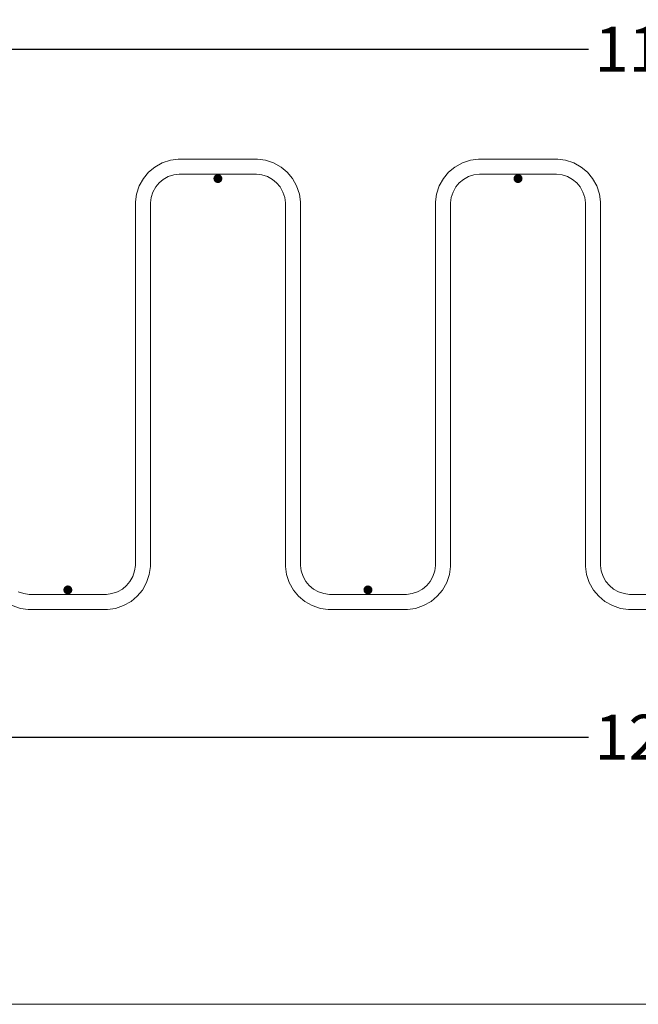
# Model space of a CAD drawing. Units: metres. Extents: x -5.5 to -0.3, y 10.3 to 25.8.
# Drawn here: x -5.1 to -4.7, y 12.8 to 13.5 of the extents above; entities that cross this region are included whole.
import ezdxf

# ---------------------------------------------------------------- set-up
doc = ezdxf.new("R2010")
doc.units = ezdxf.units.M
doc.header["$PDMODE"] = 65
doc.linetypes.add('AUSGEZOGEN', pattern=[0])
for name, color, linetype, lineweight in [('1_TEIL', 59, 'AUSGEZOGEN', 13), ('EINLAGEN', 252, 'AUSGEZOGEN', 13), ('VERMASSUNG_PRODUKTION', 6, 'AUSGEZOGEN', 13)]:
    doc.layers.add(name, color=color, linetype=linetype, lineweight=lineweight)
doc.styles.add('ARIAL', font='ARIAL.TTF')
doc.dimstyles.new('DIMSTYLE_3', dxfattribs={"dimtxt": 0.03, "dimasz": 0.03, "dimexe": 0, "dimexo": 0, "dimgap": 0.015, "dimtad": 0, "dimdec": 0, "dimlfac": 1000, "dimrnd": 0.1, "dimzin": 12, "dimdsep": 46, "dimtxsty": 'ARIAL', "dimblk1": 'ALL_ML_STRICH', "dimblk2": 'ALL_ML_STRICH', "dimsah": 1, "dimcen": 0, "dimclrd": 7, "dimclre": 6, "dimclrt": 7, "dimadec": 0, "dimazin": 0, "dimtfac": 1, "dimtdec": 0, "dimtix": 1, "dimtmove": 2, "dimatfit": 3, "dimfxl": 0, "dimtzin": 0, "dimlwd": 0, "dimlwe": 13, "dimarcsym": 0})

# ---------------------------------------------------------------- blocks, each defined once
blk = doc.blocks.new('ALL_ML_STRICH')
at = {"color": 0, "linetype": 'ByBlock', "lineweight": -2}
for p, q in [((0, -0.5), (0, 0.5)), ((-0.3, -0.3), (0.3, 0.3)), ((-1, 0), (0.5, 0))]:
    blk.add_line(p, q, dxfattribs=at)
blk = doc.blocks.new('*D6')
at = {"layer": 'DEFPOINTS', "color": 6, "lineweight": 13, "transparency": 33554687}
for p in [(-5.22509, 13.48618), (-5.22509, 13.48618), (-4.12509, 13.48618)]:
    blk.add_point(p, dxfattribs=at)
at = {"layer": 'VERMASSUNG_PRODUKTION', "color": 6, "linetype": 'AUSGEZOGEN', "lineweight": -2, "transparency": 33554687}
for p, q in [((-5.22509, 13.40646), (-5.22509, 13.48618)), ((-4.12509, 13.40911), (-4.12509, 13.48618))]:
    blk.add_line(p, q, dxfattribs=at)
at = {"layer": 'VERMASSUNG_PRODUKTION', "color": 6, "lineweight": -2, "transparency": 33554687}
for p, q in [((-5.22509, 13.48618), (-4.7282, 13.48618)), ((-4.6292, 13.48618), (-4.12509, 13.48618))]:
    blk.add_line(p, q, dxfattribs=at)
at = {"layer": 'VERMASSUNG_PRODUKTION', "color": 7, "lineweight": 13, "transparency": 33554687, "xscale": 0.03, "yscale": 0.03, "zscale": 0.03, "rotation": 180}
blk.add_blockref('ALL_ML_STRICH', (-5.22509, 13.48618), dxfattribs=at)
at = {"layer": 'VERMASSUNG_PRODUKTION', "color": 7, "lineweight": 13, "transparency": 33554687, "xscale": 0.03, "yscale": 0.03, "zscale": 0.03}
blk.add_blockref('ALL_ML_STRICH', (-4.12509, 13.48618), dxfattribs=at)
at = {"layer": 'VERMASSUNG_PRODUKTION', "color": 7, "lineweight": 13, "transparency": 33554687, "insert": (-4.6787, 13.48618), "char_height": 0.03, "width": 0.12, "attachment_point": 5, "style": 'ARIAL'}
blk.add_mtext('\\A1;{1100}', dxfattribs=at)
blk = doc.blocks.new('*D8')
at = {"layer": 'DEFPOINTS', "color": 6, "lineweight": 13, "transparency": 33554687}
for p in [(-5.30009, 13.02792), (-5.30009, 13.02792), (-4.05009, 13.02792)]:
    blk.add_point(p, dxfattribs=at)
at = {"layer": 'VERMASSUNG_PRODUKTION', "color": 6, "linetype": 'AUSGEZOGEN', "lineweight": -2, "transparency": 33554687}
for p, q in [((-5.30009, 13.08808), (-5.30009, 13.02792)), ((-4.05009, 13.08806), (-4.05009, 13.02792))]:
    blk.add_line(p, q, dxfattribs=at)
at = {"layer": 'VERMASSUNG_PRODUKTION', "color": 6, "lineweight": -2, "transparency": 33554687}
for p, q in [((-5.30009, 13.02792), (-4.7282, 13.02792)), ((-4.6292, 13.02792), (-4.05009, 13.02792))]:
    blk.add_line(p, q, dxfattribs=at)
at = {"layer": 'VERMASSUNG_PRODUKTION', "color": 7, "lineweight": 13, "transparency": 33554687, "xscale": 0.03, "yscale": 0.03, "zscale": 0.03, "rotation": 180}
blk.add_blockref('ALL_ML_STRICH', (-5.30009, 13.02792), dxfattribs=at)
at = {"layer": 'VERMASSUNG_PRODUKTION', "color": 7, "lineweight": 13, "transparency": 33554687, "xscale": 0.03, "yscale": 0.03, "zscale": 0.03}
blk.add_blockref('ALL_ML_STRICH', (-4.05009, 13.02792), dxfattribs=at)
at = {"layer": 'VERMASSUNG_PRODUKTION', "color": 7, "lineweight": 13, "transparency": 33554687, "insert": (-4.6787, 13.02792), "char_height": 0.03, "width": 0.12, "attachment_point": 5, "style": 'ARIAL'}
blk.add_mtext('\\A1;{1250}', dxfattribs=at)

msp = doc.modelspace()

# ---------------------------------------------------------------- hatches: boundary and pattern name
at = {"layer": '1_TEIL', "transparency": 33554687}
for points in [[(-4.97209, 13.40002), (-4.97231, 13.40117), (-4.97296, 13.40214), (-4.97394, 13.40279), (-4.97509, 13.40302), (-4.97623, 13.40279), (-4.97721, 13.40214), (-4.97786, 13.40117), (-4.97809, 13.40002), (-4.97786, 13.39887), (-4.97721, 13.3979), (-4.97623, 13.39725), (-4.97509, 13.39702), (-4.97394, 13.39725), (-4.97296, 13.3979), (-4.97231, 13.39887)], [(-4.77209, 13.40002), (-4.77231, 13.40117), (-4.77296, 13.40214), (-4.77394, 13.40279), (-4.77509, 13.40302), (-4.77623, 13.40279), (-4.77721, 13.40214), (-4.77786, 13.40117), (-4.77809, 13.40002), (-4.77786, 13.39887), (-4.77721, 13.3979), (-4.77623, 13.39725), (-4.77509, 13.39702), (-4.77394, 13.39725), (-4.77296, 13.3979), (-4.77231, 13.39887)], [(-5.07209, 13.12602), (-5.07231, 13.12717), (-5.07296, 13.12814), (-5.07394, 13.12879), (-5.07509, 13.12902), (-5.07623, 13.12879), (-5.07721, 13.12814), (-5.07786, 13.12717), (-5.07809, 13.12602), (-5.07786, 13.12487), (-5.07721, 13.1239), (-5.07623, 13.12325), (-5.07509, 13.12302), (-5.07394, 13.12325), (-5.07296, 13.1239), (-5.07231, 13.12487)], [(-4.87209, 13.12602), (-4.87231, 13.12717), (-4.87296, 13.12814), (-4.87394, 13.12879), (-4.87509, 13.12902), (-4.87623, 13.12879), (-4.87721, 13.12814), (-4.87786, 13.12717), (-4.87809, 13.12602), (-4.87786, 13.12487), (-4.87721, 13.1239), (-4.87623, 13.12325), (-4.87509, 13.12302), (-4.87394, 13.12325), (-4.87296, 13.1239), (-4.87231, 13.12487)]]:
    msp.add_hatch(color=59, dxfattribs=at).paths.add_polyline_path(points)

# ---------------------------------------------------------------- linework, layer by layer
for points in [[(-5.10813, 13.12474), (-5.10446, 13.12353), (-5.10083, 13.12302), (-5.04934, 13.12302), (-5.04571, 13.12353), (-5.04204, 13.12474), (-5.03868, 13.12662), (-5.03596, 13.12889), (-5.03368, 13.13162), (-5.0318, 13.13498), (-5.03059, 13.13864), (-5.03009, 13.14228), (-5.03009, 13.38446), (-5.02936, 13.38967), (-5.02757, 13.39511), (-5.02476, 13.40012), (-5.02131, 13.40425), (-5.01718, 13.4077), (-5.01218, 13.4105), (-5.00674, 13.4123), (-5.00152, 13.41302), (-4.94865, 13.41302), (-4.94343, 13.4123), (-4.93799, 13.4105), (-4.93299, 13.4077), (-4.92886, 13.40425), (-4.92541, 13.40012), (-4.9226, 13.39511), (-4.92081, 13.38967), (-4.92009, 13.38446), (-4.92009, 13.14228), (-4.91958, 13.13864), (-4.91837, 13.13498), (-4.91649, 13.13162), (-4.91421, 13.12889), (-4.91149, 13.12662), (-4.90813, 13.12474), (-4.90446, 13.12353), (-4.90083, 13.12302), (-4.84934, 13.12302), (-4.84571, 13.12353), (-4.84204, 13.12474), (-4.83868, 13.12662), (-4.83596, 13.12889), (-4.83368, 13.13162), (-4.8318, 13.13498), (-4.83059, 13.13864), (-4.83009, 13.14228), (-4.83009, 13.38446), (-4.82936, 13.38967), (-4.82757, 13.39511), (-4.82476, 13.40012), (-4.82131, 13.40425), (-4.81718, 13.4077), (-4.81218, 13.4105), (-4.80674, 13.4123), (-4.80152, 13.41302), (-4.74865, 13.41302), (-4.74343, 13.4123), (-4.73799, 13.4105), (-4.73299, 13.4077), (-4.72886, 13.40425), (-4.72541, 13.40012), (-4.7226, 13.39511), (-4.72081, 13.38967), (-4.72009, 13.38446), (-4.72009, 13.14228), (-4.71958, 13.13864), (-4.71837, 13.13498), (-4.71649, 13.13162), (-4.71421, 13.12889), (-4.71149, 13.12662), (-4.70813, 13.12474), (-4.70446, 13.12353), (-4.70083, 13.12302), (-4.64934, 13.12302)], [(-5.10813, 13.12474), (-5.10446, 13.12353), (-5.10083, 13.12302), (-5.04934, 13.12302), (-5.04571, 13.12353), (-5.04204, 13.12474), (-5.03868, 13.12662), (-5.03596, 13.12889), (-5.03368, 13.13162), (-5.0318, 13.13498), (-5.03059, 13.13864), (-5.03009, 13.14228), (-5.03009, 13.38446), (-5.02936, 13.38967), (-5.02757, 13.39511), (-5.02476, 13.40012), (-5.02131, 13.40425), (-5.01718, 13.4077), (-5.01218, 13.4105), (-5.00674, 13.4123), (-5.00152, 13.41302), (-4.94865, 13.41302), (-4.94343, 13.4123), (-4.93799, 13.4105), (-4.93299, 13.4077), (-4.92886, 13.40425), (-4.92541, 13.40012), (-4.9226, 13.39511), (-4.92081, 13.38967), (-4.92009, 13.38446), (-4.92009, 13.14228), (-4.91958, 13.13864), (-4.91837, 13.13498), (-4.91649, 13.13162), (-4.91421, 13.12889), (-4.91149, 13.12662), (-4.90813, 13.12474), (-4.90446, 13.12353), (-4.90083, 13.12302), (-4.84934, 13.12302), (-4.84571, 13.12353), (-4.84204, 13.12474), (-4.83868, 13.12662), (-4.83596, 13.12889), (-4.83368, 13.13162), (-4.8318, 13.13498), (-4.83059, 13.13864), (-4.83009, 13.14228), (-4.83009, 13.38446), (-4.82936, 13.38967), (-4.82757, 13.39511), (-4.82476, 13.40012), (-4.82131, 13.40425), (-4.81718, 13.4077), (-4.81218, 13.4105), (-4.80674, 13.4123), (-4.80152, 13.41302), (-4.74865, 13.41302), (-4.74343, 13.4123), (-4.73799, 13.4105), (-4.73299, 13.4077), (-4.72886, 13.40425), (-4.72541, 13.40012), (-4.7226, 13.39511), (-4.72081, 13.38967), (-4.72009, 13.38446), (-4.72009, 13.14228), (-4.71958, 13.13864), (-4.71837, 13.13498), (-4.71649, 13.13162), (-4.71421, 13.12889), (-4.71149, 13.12662), (-4.70813, 13.12474), (-4.70446, 13.12353), (-4.70083, 13.12302), (-4.64934, 13.12302)], [(-5.10813, 13.12474), (-5.10446, 13.12353), (-5.10083, 13.12302), (-5.04934, 13.12302), (-5.04571, 13.12353), (-5.04204, 13.12474), (-5.03868, 13.12662), (-5.03596, 13.12889), (-5.03368, 13.13162), (-5.0318, 13.13498), (-5.03059, 13.13864), (-5.03009, 13.14228), (-5.03009, 13.38446), (-5.02936, 13.38967), (-5.02757, 13.39511), (-5.02476, 13.40012), (-5.02131, 13.40425), (-5.01718, 13.4077), (-5.01218, 13.4105), (-5.00674, 13.4123), (-5.00152, 13.41302), (-4.94865, 13.41302), (-4.94343, 13.4123), (-4.93799, 13.4105), (-4.93299, 13.4077), (-4.92886, 13.40425), (-4.92541, 13.40012), (-4.9226, 13.39511), (-4.92081, 13.38967), (-4.92009, 13.38446), (-4.92009, 13.14228), (-4.91958, 13.13864), (-4.91837, 13.13498), (-4.91649, 13.13162), (-4.91421, 13.12889), (-4.91149, 13.12662), (-4.90813, 13.12474), (-4.90446, 13.12353), (-4.90083, 13.12302), (-4.84934, 13.12302), (-4.84571, 13.12353), (-4.84204, 13.12474), (-4.83868, 13.12662), (-4.83596, 13.12889), (-4.83368, 13.13162), (-4.8318, 13.13498), (-4.83059, 13.13864), (-4.83009, 13.14228), (-4.83009, 13.38446), (-4.82936, 13.38967), (-4.82757, 13.39511), (-4.82476, 13.40012), (-4.82131, 13.40425), (-4.81718, 13.4077), (-4.81218, 13.4105), (-4.80674, 13.4123), (-4.80152, 13.41302), (-4.74865, 13.41302), (-4.74343, 13.4123), (-4.73799, 13.4105), (-4.73299, 13.4077), (-4.72886, 13.40425), (-4.72541, 13.40012), (-4.7226, 13.39511), (-4.72081, 13.38967), (-4.72009, 13.38446), (-4.72009, 13.14228), (-4.71958, 13.13864), (-4.71837, 13.13498), (-4.71649, 13.13162), (-4.71421, 13.12889), (-4.71149, 13.12662), (-4.70813, 13.12474), (-4.70446, 13.12353), (-4.70083, 13.12302), (-4.64934, 13.12302)], [(-5.10813, 13.12474), (-5.10446, 13.12353), (-5.10083, 13.12302), (-5.04934, 13.12302), (-5.04571, 13.12353), (-5.04204, 13.12474), (-5.03868, 13.12662), (-5.03596, 13.12889), (-5.03368, 13.13162), (-5.0318, 13.13498), (-5.03059, 13.13864), (-5.03009, 13.14228), (-5.03009, 13.38446), (-5.02936, 13.38967), (-5.02757, 13.39511), (-5.02476, 13.40012), (-5.02131, 13.40425), (-5.01718, 13.4077), (-5.01218, 13.4105), (-5.00674, 13.4123), (-5.00152, 13.41302), (-4.94865, 13.41302), (-4.94343, 13.4123), (-4.93799, 13.4105), (-4.93299, 13.4077), (-4.92886, 13.40425), (-4.92541, 13.40012), (-4.9226, 13.39511), (-4.92081, 13.38967), (-4.92009, 13.38446), (-4.92009, 13.14228), (-4.91958, 13.13864), (-4.91837, 13.13498), (-4.91649, 13.13162), (-4.91421, 13.12889), (-4.91149, 13.12662), (-4.90813, 13.12474), (-4.90446, 13.12353), (-4.90083, 13.12302), (-4.84934, 13.12302), (-4.84571, 13.12353), (-4.84204, 13.12474), (-4.83868, 13.12662), (-4.83596, 13.12889), (-4.83368, 13.13162), (-4.8318, 13.13498), (-4.83059, 13.13864), (-4.83009, 13.14228), (-4.83009, 13.38446), (-4.82936, 13.38967), (-4.82757, 13.39511), (-4.82476, 13.40012), (-4.82131, 13.40425), (-4.81718, 13.4077), (-4.81218, 13.4105), (-4.80674, 13.4123), (-4.80152, 13.41302), (-4.74865, 13.41302), (-4.74343, 13.4123), (-4.73799, 13.4105), (-4.73299, 13.4077), (-4.72886, 13.40425), (-4.72541, 13.40012), (-4.7226, 13.39511), (-4.72081, 13.38967), (-4.72009, 13.38446), (-4.72009, 13.14228), (-4.71958, 13.13864), (-4.71837, 13.13498), (-4.71649, 13.13162), (-4.71421, 13.12889), (-4.71149, 13.12662), (-4.70813, 13.12474), (-4.70446, 13.12353), (-4.70083, 13.12302), (-4.64934, 13.12302)], [(-5.10813, 13.12474), (-5.10446, 13.12353), (-5.10083, 13.12302), (-5.04934, 13.12302), (-5.04571, 13.12353), (-5.04204, 13.12474), (-5.03868, 13.12662), (-5.03596, 13.12889), (-5.03368, 13.13162), (-5.0318, 13.13498), (-5.03059, 13.13864), (-5.03009, 13.14228), (-5.03009, 13.38446), (-5.02936, 13.38967), (-5.02757, 13.39511), (-5.02476, 13.40012), (-5.02131, 13.40425), (-5.01718, 13.4077), (-5.01218, 13.4105), (-5.00674, 13.4123), (-5.00152, 13.41302), (-4.94865, 13.41302), (-4.94343, 13.4123), (-4.93799, 13.4105), (-4.93299, 13.4077), (-4.92886, 13.40425), (-4.92541, 13.40012), (-4.9226, 13.39511), (-4.92081, 13.38967), (-4.92009, 13.38446), (-4.92009, 13.14228), (-4.91958, 13.13864), (-4.91837, 13.13498), (-4.91649, 13.13162), (-4.91421, 13.12889), (-4.91149, 13.12662), (-4.90813, 13.12474), (-4.90446, 13.12353), (-4.90083, 13.12302), (-4.84934, 13.12302), (-4.84571, 13.12353), (-4.84204, 13.12474), (-4.83868, 13.12662), (-4.83596, 13.12889), (-4.83368, 13.13162), (-4.8318, 13.13498), (-4.83059, 13.13864), (-4.83009, 13.14228), (-4.83009, 13.38446), (-4.82936, 13.38967), (-4.82757, 13.39511), (-4.82476, 13.40012), (-4.82131, 13.40425), (-4.81718, 13.4077), (-4.81218, 13.4105), (-4.80674, 13.4123), (-4.80152, 13.41302), (-4.74865, 13.41302), (-4.74343, 13.4123), (-4.73799, 13.4105), (-4.73299, 13.4077), (-4.72886, 13.40425), (-4.72541, 13.40012), (-4.7226, 13.39511), (-4.72081, 13.38967), (-4.72009, 13.38446), (-4.72009, 13.14228), (-4.71958, 13.13864), (-4.71837, 13.13498), (-4.71649, 13.13162), (-4.71421, 13.12889), (-4.71149, 13.12662), (-4.70813, 13.12474), (-4.70446, 13.12353), (-4.70083, 13.12302), (-4.64934, 13.12302)], [(-5.10813, 13.12474), (-5.10446, 13.12353), (-5.10083, 13.12302), (-5.04934, 13.12302), (-5.04571, 13.12353), (-5.04204, 13.12474), (-5.03868, 13.12662), (-5.03596, 13.12889), (-5.03368, 13.13162), (-5.0318, 13.13498), (-5.03059, 13.13864), (-5.03009, 13.14228), (-5.03009, 13.38446), (-5.02936, 13.38967), (-5.02757, 13.39511), (-5.02476, 13.40012), (-5.02131, 13.40425), (-5.01718, 13.4077), (-5.01218, 13.4105), (-5.00674, 13.4123), (-5.00152, 13.41302), (-4.94865, 13.41302), (-4.94343, 13.4123), (-4.93799, 13.4105), (-4.93299, 13.4077), (-4.92886, 13.40425), (-4.92541, 13.40012), (-4.9226, 13.39511), (-4.92081, 13.38967), (-4.92009, 13.38446), (-4.92009, 13.14228), (-4.91958, 13.13864), (-4.91837, 13.13498), (-4.91649, 13.13162), (-4.91421, 13.12889), (-4.91149, 13.12662), (-4.90813, 13.12474), (-4.90446, 13.12353), (-4.90083, 13.12302), (-4.84934, 13.12302), (-4.84571, 13.12353), (-4.84204, 13.12474), (-4.83868, 13.12662), (-4.83596, 13.12889), (-4.83368, 13.13162), (-4.8318, 13.13498), (-4.83059, 13.13864), (-4.83009, 13.14228), (-4.83009, 13.38446), (-4.82936, 13.38967), (-4.82757, 13.39511), (-4.82476, 13.40012), (-4.82131, 13.40425), (-4.81718, 13.4077), (-4.81218, 13.4105), (-4.80674, 13.4123), (-4.80152, 13.41302), (-4.74865, 13.41302), (-4.74343, 13.4123), (-4.73799, 13.4105), (-4.73299, 13.4077), (-4.72886, 13.40425), (-4.72541, 13.40012), (-4.7226, 13.39511), (-4.72081, 13.38967), (-4.72009, 13.38446), (-4.72009, 13.14228), (-4.71958, 13.13864), (-4.71837, 13.13498), (-4.71649, 13.13162), (-4.71421, 13.12889), (-4.71149, 13.12662), (-4.70813, 13.12474), (-4.70446, 13.12353), (-4.70083, 13.12302), (-4.64934, 13.12302)], [(-5.10813, 13.12474), (-5.10446, 13.12353), (-5.10083, 13.12302), (-5.04934, 13.12302), (-5.04571, 13.12353), (-5.04204, 13.12474), (-5.03868, 13.12662), (-5.03596, 13.12889), (-5.03368, 13.13162), (-5.0318, 13.13498), (-5.03059, 13.13864), (-5.03009, 13.14228), (-5.03009, 13.38446), (-5.02936, 13.38967), (-5.02757, 13.39511), (-5.02476, 13.40012), (-5.02131, 13.40425), (-5.01718, 13.4077), (-5.01218, 13.4105), (-5.00674, 13.4123), (-5.00152, 13.41302), (-4.94865, 13.41302), (-4.94343, 13.4123), (-4.93799, 13.4105), (-4.93299, 13.4077), (-4.92886, 13.40425), (-4.92541, 13.40012), (-4.9226, 13.39511), (-4.92081, 13.38967), (-4.92009, 13.38446), (-4.92009, 13.14228), (-4.91958, 13.13864), (-4.91837, 13.13498), (-4.91649, 13.13162), (-4.91421, 13.12889), (-4.91149, 13.12662), (-4.90813, 13.12474), (-4.90446, 13.12353), (-4.90083, 13.12302), (-4.84934, 13.12302), (-4.84571, 13.12353), (-4.84204, 13.12474), (-4.83868, 13.12662), (-4.83596, 13.12889), (-4.83368, 13.13162), (-4.8318, 13.13498), (-4.83059, 13.13864), (-4.83009, 13.14228), (-4.83009, 13.38446), (-4.82936, 13.38967), (-4.82757, 13.39511), (-4.82476, 13.40012), (-4.82131, 13.40425), (-4.81718, 13.4077), (-4.81218, 13.4105), (-4.80674, 13.4123), (-4.80152, 13.41302), (-4.74865, 13.41302), (-4.74343, 13.4123), (-4.73799, 13.4105), (-4.73299, 13.4077), (-4.72886, 13.40425), (-4.72541, 13.40012), (-4.7226, 13.39511), (-4.72081, 13.38967), (-4.72009, 13.38446), (-4.72009, 13.14228), (-4.71958, 13.13864), (-4.71837, 13.13498), (-4.71649, 13.13162), (-4.71421, 13.12889), (-4.71149, 13.12662), (-4.70813, 13.12474), (-4.70446, 13.12353), (-4.70083, 13.12302), (-4.64934, 13.12302)], [(-5.10813, 13.12474), (-5.10446, 13.12353), (-5.10083, 13.12302), (-5.04934, 13.12302), (-5.04571, 13.12353), (-5.04204, 13.12474), (-5.03868, 13.12662), (-5.03596, 13.12889), (-5.03368, 13.13162), (-5.0318, 13.13498), (-5.03059, 13.13864), (-5.03009, 13.14228), (-5.03009, 13.38446), (-5.02936, 13.38967), (-5.02757, 13.39511), (-5.02476, 13.40012), (-5.02131, 13.40425), (-5.01718, 13.4077), (-5.01218, 13.4105), (-5.00674, 13.4123), (-5.00152, 13.41302), (-4.94865, 13.41302), (-4.94343, 13.4123), (-4.93799, 13.4105), (-4.93299, 13.4077), (-4.92886, 13.40425), (-4.92541, 13.40012), (-4.9226, 13.39511), (-4.92081, 13.38967), (-4.92009, 13.38446), (-4.92009, 13.14228), (-4.91958, 13.13864), (-4.91837, 13.13498), (-4.91649, 13.13162), (-4.91421, 13.12889), (-4.91149, 13.12662), (-4.90813, 13.12474), (-4.90446, 13.12353), (-4.90083, 13.12302), (-4.84934, 13.12302), (-4.84571, 13.12353), (-4.84204, 13.12474), (-4.83868, 13.12662), (-4.83596, 13.12889), (-4.83368, 13.13162), (-4.8318, 13.13498), (-4.83059, 13.13864), (-4.83009, 13.14228), (-4.83009, 13.38446), (-4.82936, 13.38967), (-4.82757, 13.39511), (-4.82476, 13.40012), (-4.82131, 13.40425), (-4.81718, 13.4077), (-4.81218, 13.4105), (-4.80674, 13.4123), (-4.80152, 13.41302), (-4.74865, 13.41302), (-4.74343, 13.4123), (-4.73799, 13.4105), (-4.73299, 13.4077), (-4.72886, 13.40425), (-4.72541, 13.40012), (-4.7226, 13.39511), (-4.72081, 13.38967), (-4.72009, 13.38446), (-4.72009, 13.14228), (-4.71958, 13.13864), (-4.71837, 13.13498), (-4.71649, 13.13162), (-4.71421, 13.12889), (-4.71149, 13.12662), (-4.70813, 13.12474), (-4.70446, 13.12353), (-4.70083, 13.12302), (-4.64934, 13.12302)], [(-5.10813, 13.12474), (-5.10446, 13.12353), (-5.10083, 13.12302), (-5.04934, 13.12302), (-5.04571, 13.12353), (-5.04204, 13.12474), (-5.03868, 13.12662), (-5.03596, 13.12889), (-5.03368, 13.13162), (-5.0318, 13.13498), (-5.03059, 13.13864), (-5.03009, 13.14228), (-5.03009, 13.38446), (-5.02936, 13.38967), (-5.02757, 13.39511), (-5.02476, 13.40012), (-5.02131, 13.40425), (-5.01718, 13.4077), (-5.01218, 13.4105), (-5.00674, 13.4123), (-5.00152, 13.41302), (-4.94865, 13.41302), (-4.94343, 13.4123), (-4.93799, 13.4105), (-4.93299, 13.4077), (-4.92886, 13.40425), (-4.92541, 13.40012), (-4.9226, 13.39511), (-4.92081, 13.38967), (-4.92009, 13.38446), (-4.92009, 13.14228), (-4.91958, 13.13864), (-4.91837, 13.13498), (-4.91649, 13.13162), (-4.91421, 13.12889), (-4.91149, 13.12662), (-4.90813, 13.12474), (-4.90446, 13.12353), (-4.90083, 13.12302), (-4.84934, 13.12302), (-4.84571, 13.12353), (-4.84204, 13.12474), (-4.83868, 13.12662), (-4.83596, 13.12889), (-4.83368, 13.13162), (-4.8318, 13.13498), (-4.83059, 13.13864), (-4.83009, 13.14228), (-4.83009, 13.38446), (-4.82936, 13.38967), (-4.82757, 13.39511), (-4.82476, 13.40012), (-4.82131, 13.40425), (-4.81718, 13.4077), (-4.81218, 13.4105), (-4.80674, 13.4123), (-4.80152, 13.41302), (-4.74865, 13.41302), (-4.74343, 13.4123), (-4.73799, 13.4105), (-4.73299, 13.4077), (-4.72886, 13.40425), (-4.72541, 13.40012), (-4.7226, 13.39511), (-4.72081, 13.38967), (-4.72009, 13.38446), (-4.72009, 13.14228), (-4.71958, 13.13864), (-4.71837, 13.13498), (-4.71649, 13.13162), (-4.71421, 13.12889), (-4.71149, 13.12662), (-4.70813, 13.12474), (-4.70446, 13.12353), (-4.70083, 13.12302), (-4.64934, 13.12302)], [(-5.10813, 13.12474), (-5.10446, 13.12353), (-5.10083, 13.12302), (-5.04934, 13.12302), (-5.04571, 13.12353), (-5.04204, 13.12474), (-5.03868, 13.12662), (-5.03596, 13.12889), (-5.03368, 13.13162), (-5.0318, 13.13498), (-5.03059, 13.13864), (-5.03009, 13.14228), (-5.03009, 13.38446), (-5.02936, 13.38967), (-5.02757, 13.39511), (-5.02476, 13.40012), (-5.02131, 13.40425), (-5.01718, 13.4077), (-5.01218, 13.4105), (-5.00674, 13.4123), (-5.00152, 13.41302), (-4.94865, 13.41302), (-4.94343, 13.4123), (-4.93799, 13.4105), (-4.93299, 13.4077), (-4.92886, 13.40425), (-4.92541, 13.40012), (-4.9226, 13.39511), (-4.92081, 13.38967), (-4.92009, 13.38446), (-4.92009, 13.14228), (-4.91958, 13.13864), (-4.91837, 13.13498), (-4.91649, 13.13162), (-4.91421, 13.12889), (-4.91149, 13.12662), (-4.90813, 13.12474), (-4.90446, 13.12353), (-4.90083, 13.12302), (-4.84934, 13.12302), (-4.84571, 13.12353), (-4.84204, 13.12474), (-4.83868, 13.12662), (-4.83596, 13.12889), (-4.83368, 13.13162), (-4.8318, 13.13498), (-4.83059, 13.13864), (-4.83009, 13.14228), (-4.83009, 13.38446), (-4.82936, 13.38967), (-4.82757, 13.39511), (-4.82476, 13.40012), (-4.82131, 13.40425), (-4.81718, 13.4077), (-4.81218, 13.4105), (-4.80674, 13.4123), (-4.80152, 13.41302), (-4.74865, 13.41302), (-4.74343, 13.4123), (-4.73799, 13.4105), (-4.73299, 13.4077), (-4.72886, 13.40425), (-4.72541, 13.40012), (-4.7226, 13.39511), (-4.72081, 13.38967), (-4.72009, 13.38446), (-4.72009, 13.14228), (-4.71958, 13.13864), (-4.71837, 13.13498), (-4.71649, 13.13162), (-4.71421, 13.12889), (-4.71149, 13.12662), (-4.70813, 13.12474), (-4.70446, 13.12353), (-4.70083, 13.12302), (-4.64934, 13.12302)], [(-5.10813, 13.12474), (-5.10446, 13.12353), (-5.10083, 13.12302), (-5.04934, 13.12302), (-5.04571, 13.12353), (-5.04204, 13.12474), (-5.03868, 13.12662), (-5.03596, 13.12889), (-5.03368, 13.13162), (-5.0318, 13.13498), (-5.03059, 13.13864), (-5.03009, 13.14228), (-5.03009, 13.38446), (-5.02936, 13.38967), (-5.02757, 13.39511), (-5.02476, 13.40012), (-5.02131, 13.40425), (-5.01718, 13.4077), (-5.01218, 13.4105), (-5.00674, 13.4123), (-5.00152, 13.41302), (-4.94865, 13.41302), (-4.94343, 13.4123), (-4.93799, 13.4105), (-4.93299, 13.4077), (-4.92886, 13.40425), (-4.92541, 13.40012), (-4.9226, 13.39511), (-4.92081, 13.38967), (-4.92009, 13.38446), (-4.92009, 13.14228), (-4.91958, 13.13864), (-4.91837, 13.13498), (-4.91649, 13.13162), (-4.91421, 13.12889), (-4.91149, 13.12662), (-4.90813, 13.12474), (-4.90446, 13.12353), (-4.90083, 13.12302), (-4.84934, 13.12302), (-4.84571, 13.12353), (-4.84204, 13.12474), (-4.83868, 13.12662), (-4.83596, 13.12889), (-4.83368, 13.13162), (-4.8318, 13.13498), (-4.83059, 13.13864), (-4.83009, 13.14228), (-4.83009, 13.38446), (-4.82936, 13.38967), (-4.82757, 13.39511), (-4.82476, 13.40012), (-4.82131, 13.40425), (-4.81718, 13.4077), (-4.81218, 13.4105), (-4.80674, 13.4123), (-4.80152, 13.41302), (-4.74865, 13.41302), (-4.74343, 13.4123), (-4.73799, 13.4105), (-4.73299, 13.4077), (-4.72886, 13.40425), (-4.72541, 13.40012), (-4.7226, 13.39511), (-4.72081, 13.38967), (-4.72009, 13.38446), (-4.72009, 13.14228), (-4.71958, 13.13864), (-4.71837, 13.13498), (-4.71649, 13.13162), (-4.71421, 13.12889), (-4.71149, 13.12662), (-4.70813, 13.12474), (-4.70446, 13.12353), (-4.70083, 13.12302), (-4.64934, 13.12302)], [(-5.10813, 13.12474), (-5.10446, 13.12353), (-5.10083, 13.12302), (-5.04934, 13.12302), (-5.04571, 13.12353), (-5.04204, 13.12474), (-5.03868, 13.12662), (-5.03596, 13.12889), (-5.03368, 13.13162), (-5.0318, 13.13498), (-5.03059, 13.13864), (-5.03009, 13.14228), (-5.03009, 13.38446), (-5.02936, 13.38967), (-5.02757, 13.39511), (-5.02476, 13.40012), (-5.02131, 13.40425), (-5.01718, 13.4077), (-5.01218, 13.4105), (-5.00674, 13.4123), (-5.00152, 13.41302), (-4.94865, 13.41302), (-4.94343, 13.4123), (-4.93799, 13.4105), (-4.93299, 13.4077), (-4.92886, 13.40425), (-4.92541, 13.40012), (-4.9226, 13.39511), (-4.92081, 13.38967), (-4.92009, 13.38446), (-4.92009, 13.14228), (-4.91958, 13.13864), (-4.91837, 13.13498), (-4.91649, 13.13162), (-4.91421, 13.12889), (-4.91149, 13.12662), (-4.90813, 13.12474), (-4.90446, 13.12353), (-4.90083, 13.12302), (-4.84934, 13.12302), (-4.84571, 13.12353), (-4.84204, 13.12474), (-4.83868, 13.12662), (-4.83596, 13.12889), (-4.83368, 13.13162), (-4.8318, 13.13498), (-4.83059, 13.13864), (-4.83009, 13.14228), (-4.83009, 13.38446), (-4.82936, 13.38967), (-4.82757, 13.39511), (-4.82476, 13.40012), (-4.82131, 13.40425), (-4.81718, 13.4077), (-4.81218, 13.4105), (-4.80674, 13.4123), (-4.80152, 13.41302), (-4.74865, 13.41302), (-4.74343, 13.4123), (-4.73799, 13.4105), (-4.73299, 13.4077), (-4.72886, 13.40425), (-4.72541, 13.40012), (-4.7226, 13.39511), (-4.72081, 13.38967), (-4.72009, 13.38446), (-4.72009, 13.14228), (-4.71958, 13.13864), (-4.71837, 13.13498), (-4.71649, 13.13162), (-4.71421, 13.12889), (-4.71149, 13.12662), (-4.70813, 13.12474), (-4.70446, 13.12353), (-4.70083, 13.12302), (-4.64934, 13.12302)], [(-4.64865, 13.11302), (-4.70152, 13.11302), (-4.70674, 13.11375), (-4.71218, 13.11554), (-4.71718, 13.11835), (-4.72131, 13.1218), (-4.72476, 13.12592), (-4.72757, 13.13093), (-4.72936, 13.13637), (-4.73009, 13.14159), (-4.73009, 13.38377), (-4.73059, 13.3874), (-4.7318, 13.39107), (-4.73368, 13.39442), (-4.73596, 13.39715), (-4.73868, 13.39943), (-4.74204, 13.40131), (-4.74571, 13.40252), (-4.74934, 13.40302), (-4.80083, 13.40302), (-4.80446, 13.40252), (-4.80813, 13.40131), (-4.81149, 13.39943), (-4.81421, 13.39715), (-4.81649, 13.39442), (-4.81837, 13.39107), (-4.81958, 13.3874), (-4.82009, 13.38377), (-4.82009, 13.14159), (-4.82081, 13.13637), (-4.8226, 13.13093), (-4.82541, 13.12592), (-4.82886, 13.1218), (-4.83299, 13.11835), (-4.83799, 13.11554), (-4.84343, 13.11375), (-4.84865, 13.11302), (-4.90152, 13.11302), (-4.90674, 13.11375), (-4.91218, 13.11554), (-4.91718, 13.11835), (-4.92131, 13.1218), (-4.92476, 13.12592), (-4.92757, 13.13093), (-4.92936, 13.13637), (-4.93009, 13.14159), (-4.93009, 13.38377), (-4.93059, 13.3874), (-4.9318, 13.39107), (-4.93368, 13.39442), (-4.93596, 13.39715), (-4.93868, 13.39943), (-4.94204, 13.40131), (-4.94571, 13.40252), (-4.94934, 13.40302), (-5.00083, 13.40302), (-5.00446, 13.40252), (-5.00813, 13.40131), (-5.01149, 13.39943), (-5.01421, 13.39715), (-5.01649, 13.39442), (-5.01837, 13.39107), (-5.01958, 13.3874), (-5.02009, 13.38377), (-5.02009, 13.14159), (-5.02081, 13.13637), (-5.0226, 13.13093), (-5.02541, 13.12592), (-5.02886, 13.1218), (-5.03299, 13.11835), (-5.03799, 13.11554), (-5.04343, 13.11375), (-5.04865, 13.11302), (-5.10152, 13.11302), (-5.10674, 13.11375), (-5.11218, 13.11554)], [(-4.64865, 13.11302), (-4.70152, 13.11302), (-4.70674, 13.11375), (-4.71218, 13.11554), (-4.71718, 13.11835), (-4.72131, 13.1218), (-4.72476, 13.12592), (-4.72757, 13.13093), (-4.72936, 13.13637), (-4.73009, 13.14159), (-4.73009, 13.38377), (-4.73059, 13.3874), (-4.7318, 13.39107), (-4.73368, 13.39442), (-4.73596, 13.39715), (-4.73868, 13.39943), (-4.74204, 13.40131), (-4.74571, 13.40252), (-4.74934, 13.40302), (-4.80083, 13.40302), (-4.80446, 13.40252), (-4.80813, 13.40131), (-4.81149, 13.39943), (-4.81421, 13.39715), (-4.81649, 13.39442), (-4.81837, 13.39107), (-4.81958, 13.3874), (-4.82009, 13.38377), (-4.82009, 13.14159), (-4.82081, 13.13637), (-4.8226, 13.13093), (-4.82541, 13.12592), (-4.82886, 13.1218), (-4.83299, 13.11835), (-4.83799, 13.11554), (-4.84343, 13.11375), (-4.84865, 13.11302), (-4.90152, 13.11302), (-4.90674, 13.11375), (-4.91218, 13.11554), (-4.91718, 13.11835), (-4.92131, 13.1218), (-4.92476, 13.12592), (-4.92757, 13.13093), (-4.92936, 13.13637), (-4.93009, 13.14159), (-4.93009, 13.38377), (-4.93059, 13.3874), (-4.9318, 13.39107), (-4.93368, 13.39442), (-4.93596, 13.39715), (-4.93868, 13.39943), (-4.94204, 13.40131), (-4.94571, 13.40252), (-4.94934, 13.40302), (-5.00083, 13.40302), (-5.00446, 13.40252), (-5.00813, 13.40131), (-5.01149, 13.39943), (-5.01421, 13.39715), (-5.01649, 13.39442), (-5.01837, 13.39107), (-5.01958, 13.3874), (-5.02009, 13.38377), (-5.02009, 13.14159), (-5.02081, 13.13637), (-5.0226, 13.13093), (-5.02541, 13.12592), (-5.02886, 13.1218), (-5.03299, 13.11835), (-5.03799, 13.11554), (-5.04343, 13.11375), (-5.04865, 13.11302), (-5.10152, 13.11302), (-5.10674, 13.11375), (-5.11218, 13.11554)], [(-4.64865, 13.11302), (-4.70152, 13.11302), (-4.70674, 13.11375), (-4.71218, 13.11554), (-4.71718, 13.11835), (-4.72131, 13.1218), (-4.72476, 13.12592), (-4.72757, 13.13093), (-4.72936, 13.13637), (-4.73009, 13.14159), (-4.73009, 13.38377), (-4.73059, 13.3874), (-4.7318, 13.39107), (-4.73368, 13.39442), (-4.73596, 13.39715), (-4.73868, 13.39943), (-4.74204, 13.40131), (-4.74571, 13.40252), (-4.74934, 13.40302), (-4.80083, 13.40302), (-4.80446, 13.40252), (-4.80813, 13.40131), (-4.81149, 13.39943), (-4.81421, 13.39715), (-4.81649, 13.39442), (-4.81837, 13.39107), (-4.81958, 13.3874), (-4.82009, 13.38377), (-4.82009, 13.14159), (-4.82081, 13.13637), (-4.8226, 13.13093), (-4.82541, 13.12592), (-4.82886, 13.1218), (-4.83299, 13.11835), (-4.83799, 13.11554), (-4.84343, 13.11375), (-4.84865, 13.11302), (-4.90152, 13.11302), (-4.90674, 13.11375), (-4.91218, 13.11554), (-4.91718, 13.11835), (-4.92131, 13.1218), (-4.92476, 13.12592), (-4.92757, 13.13093), (-4.92936, 13.13637), (-4.93009, 13.14159), (-4.93009, 13.38377), (-4.93059, 13.3874), (-4.9318, 13.39107), (-4.93368, 13.39442), (-4.93596, 13.39715), (-4.93868, 13.39943), (-4.94204, 13.40131), (-4.94571, 13.40252), (-4.94934, 13.40302), (-5.00083, 13.40302), (-5.00446, 13.40252), (-5.00813, 13.40131), (-5.01149, 13.39943), (-5.01421, 13.39715), (-5.01649, 13.39442), (-5.01837, 13.39107), (-5.01958, 13.3874), (-5.02009, 13.38377), (-5.02009, 13.14159), (-5.02081, 13.13637), (-5.0226, 13.13093), (-5.02541, 13.12592), (-5.02886, 13.1218), (-5.03299, 13.11835), (-5.03799, 13.11554), (-5.04343, 13.11375), (-5.04865, 13.11302), (-5.10152, 13.11302), (-5.10674, 13.11375), (-5.11218, 13.11554)], [(-4.64865, 13.11302), (-4.70152, 13.11302), (-4.70674, 13.11375), (-4.71218, 13.11554), (-4.71718, 13.11835), (-4.72131, 13.1218), (-4.72476, 13.12592), (-4.72757, 13.13093), (-4.72936, 13.13637), (-4.73009, 13.14159), (-4.73009, 13.38377), (-4.73059, 13.3874), (-4.7318, 13.39107), (-4.73368, 13.39442), (-4.73596, 13.39715), (-4.73868, 13.39943), (-4.74204, 13.40131), (-4.74571, 13.40252), (-4.74934, 13.40302), (-4.80083, 13.40302), (-4.80446, 13.40252), (-4.80813, 13.40131), (-4.81149, 13.39943), (-4.81421, 13.39715), (-4.81649, 13.39442), (-4.81837, 13.39107), (-4.81958, 13.3874), (-4.82009, 13.38377), (-4.82009, 13.14159), (-4.82081, 13.13637), (-4.8226, 13.13093), (-4.82541, 13.12592), (-4.82886, 13.1218), (-4.83299, 13.11835), (-4.83799, 13.11554), (-4.84343, 13.11375), (-4.84865, 13.11302), (-4.90152, 13.11302), (-4.90674, 13.11375), (-4.91218, 13.11554), (-4.91718, 13.11835), (-4.92131, 13.1218), (-4.92476, 13.12592), (-4.92757, 13.13093), (-4.92936, 13.13637), (-4.93009, 13.14159), (-4.93009, 13.38377), (-4.93059, 13.3874), (-4.9318, 13.39107), (-4.93368, 13.39442), (-4.93596, 13.39715), (-4.93868, 13.39943), (-4.94204, 13.40131), (-4.94571, 13.40252), (-4.94934, 13.40302), (-5.00083, 13.40302), (-5.00446, 13.40252), (-5.00813, 13.40131), (-5.01149, 13.39943), (-5.01421, 13.39715), (-5.01649, 13.39442), (-5.01837, 13.39107), (-5.01958, 13.3874), (-5.02009, 13.38377), (-5.02009, 13.14159), (-5.02081, 13.13637), (-5.0226, 13.13093), (-5.02541, 13.12592), (-5.02886, 13.1218), (-5.03299, 13.11835), (-5.03799, 13.11554), (-5.04343, 13.11375), (-5.04865, 13.11302), (-5.10152, 13.11302), (-5.10674, 13.11375), (-5.11218, 13.11554)], [(-4.64865, 13.11302), (-4.70152, 13.11302), (-4.70674, 13.11375), (-4.71218, 13.11554), (-4.71718, 13.11835), (-4.72131, 13.1218), (-4.72476, 13.12592), (-4.72757, 13.13093), (-4.72936, 13.13637), (-4.73009, 13.14159), (-4.73009, 13.38377), (-4.73059, 13.3874), (-4.7318, 13.39107), (-4.73368, 13.39442), (-4.73596, 13.39715), (-4.73868, 13.39943), (-4.74204, 13.40131), (-4.74571, 13.40252), (-4.74934, 13.40302), (-4.80083, 13.40302), (-4.80446, 13.40252), (-4.80813, 13.40131), (-4.81149, 13.39943), (-4.81421, 13.39715), (-4.81649, 13.39442), (-4.81837, 13.39107), (-4.81958, 13.3874), (-4.82009, 13.38377), (-4.82009, 13.14159), (-4.82081, 13.13637), (-4.8226, 13.13093), (-4.82541, 13.12592), (-4.82886, 13.1218), (-4.83299, 13.11835), (-4.83799, 13.11554), (-4.84343, 13.11375), (-4.84865, 13.11302), (-4.90152, 13.11302), (-4.90674, 13.11375), (-4.91218, 13.11554), (-4.91718, 13.11835), (-4.92131, 13.1218), (-4.92476, 13.12592), (-4.92757, 13.13093), (-4.92936, 13.13637), (-4.93009, 13.14159), (-4.93009, 13.38377), (-4.93059, 13.3874), (-4.9318, 13.39107), (-4.93368, 13.39442), (-4.93596, 13.39715), (-4.93868, 13.39943), (-4.94204, 13.40131), (-4.94571, 13.40252), (-4.94934, 13.40302), (-5.00083, 13.40302), (-5.00446, 13.40252), (-5.00813, 13.40131), (-5.01149, 13.39943), (-5.01421, 13.39715), (-5.01649, 13.39442), (-5.01837, 13.39107), (-5.01958, 13.3874), (-5.02009, 13.38377), (-5.02009, 13.14159), (-5.02081, 13.13637), (-5.0226, 13.13093), (-5.02541, 13.12592), (-5.02886, 13.1218), (-5.03299, 13.11835), (-5.03799, 13.11554), (-5.04343, 13.11375), (-5.04865, 13.11302), (-5.10152, 13.11302), (-5.10674, 13.11375), (-5.11218, 13.11554)], [(-4.64865, 13.11302), (-4.70152, 13.11302), (-4.70674, 13.11375), (-4.71218, 13.11554), (-4.71718, 13.11835), (-4.72131, 13.1218), (-4.72476, 13.12592), (-4.72757, 13.13093), (-4.72936, 13.13637), (-4.73009, 13.14159), (-4.73009, 13.38377), (-4.73059, 13.3874), (-4.7318, 13.39107), (-4.73368, 13.39442), (-4.73596, 13.39715), (-4.73868, 13.39943), (-4.74204, 13.40131), (-4.74571, 13.40252), (-4.74934, 13.40302), (-4.80083, 13.40302), (-4.80446, 13.40252), (-4.80813, 13.40131), (-4.81149, 13.39943), (-4.81421, 13.39715), (-4.81649, 13.39442), (-4.81837, 13.39107), (-4.81958, 13.3874), (-4.82009, 13.38377), (-4.82009, 13.14159), (-4.82081, 13.13637), (-4.8226, 13.13093), (-4.82541, 13.12592), (-4.82886, 13.1218), (-4.83299, 13.11835), (-4.83799, 13.11554), (-4.84343, 13.11375), (-4.84865, 13.11302), (-4.90152, 13.11302), (-4.90674, 13.11375), (-4.91218, 13.11554), (-4.91718, 13.11835), (-4.92131, 13.1218), (-4.92476, 13.12592), (-4.92757, 13.13093), (-4.92936, 13.13637), (-4.93009, 13.14159), (-4.93009, 13.38377), (-4.93059, 13.3874), (-4.9318, 13.39107), (-4.93368, 13.39442), (-4.93596, 13.39715), (-4.93868, 13.39943), (-4.94204, 13.40131), (-4.94571, 13.40252), (-4.94934, 13.40302), (-5.00083, 13.40302), (-5.00446, 13.40252), (-5.00813, 13.40131), (-5.01149, 13.39943), (-5.01421, 13.39715), (-5.01649, 13.39442), (-5.01837, 13.39107), (-5.01958, 13.3874), (-5.02009, 13.38377), (-5.02009, 13.14159), (-5.02081, 13.13637), (-5.0226, 13.13093), (-5.02541, 13.12592), (-5.02886, 13.1218), (-5.03299, 13.11835), (-5.03799, 13.11554), (-5.04343, 13.11375), (-5.04865, 13.11302), (-5.10152, 13.11302), (-5.10674, 13.11375), (-5.11218, 13.11554)], [(-4.64865, 13.11302), (-4.70152, 13.11302), (-4.70674, 13.11375), (-4.71218, 13.11554), (-4.71718, 13.11835), (-4.72131, 13.1218), (-4.72476, 13.12592), (-4.72757, 13.13093), (-4.72936, 13.13637), (-4.73009, 13.14159), (-4.73009, 13.38377), (-4.73059, 13.3874), (-4.7318, 13.39107), (-4.73368, 13.39442), (-4.73596, 13.39715), (-4.73868, 13.39943), (-4.74204, 13.40131), (-4.74571, 13.40252), (-4.74934, 13.40302), (-4.80083, 13.40302), (-4.80446, 13.40252), (-4.80813, 13.40131), (-4.81149, 13.39943), (-4.81421, 13.39715), (-4.81649, 13.39442), (-4.81837, 13.39107), (-4.81958, 13.3874), (-4.82009, 13.38377), (-4.82009, 13.14159), (-4.82081, 13.13637), (-4.8226, 13.13093), (-4.82541, 13.12592), (-4.82886, 13.1218), (-4.83299, 13.11835), (-4.83799, 13.11554), (-4.84343, 13.11375), (-4.84865, 13.11302), (-4.90152, 13.11302), (-4.90674, 13.11375), (-4.91218, 13.11554), (-4.91718, 13.11835), (-4.92131, 13.1218), (-4.92476, 13.12592), (-4.92757, 13.13093), (-4.92936, 13.13637), (-4.93009, 13.14159), (-4.93009, 13.38377), (-4.93059, 13.3874), (-4.9318, 13.39107), (-4.93368, 13.39442), (-4.93596, 13.39715), (-4.93868, 13.39943), (-4.94204, 13.40131), (-4.94571, 13.40252), (-4.94934, 13.40302), (-5.00083, 13.40302), (-5.00446, 13.40252), (-5.00813, 13.40131), (-5.01149, 13.39943), (-5.01421, 13.39715), (-5.01649, 13.39442), (-5.01837, 13.39107), (-5.01958, 13.3874), (-5.02009, 13.38377), (-5.02009, 13.14159), (-5.02081, 13.13637), (-5.0226, 13.13093), (-5.02541, 13.12592), (-5.02886, 13.1218), (-5.03299, 13.11835), (-5.03799, 13.11554), (-5.04343, 13.11375), (-5.04865, 13.11302), (-5.10152, 13.11302), (-5.10674, 13.11375), (-5.11218, 13.11554)], [(-4.64865, 13.11302), (-4.70152, 13.11302), (-4.70674, 13.11375), (-4.71218, 13.11554), (-4.71718, 13.11835), (-4.72131, 13.1218), (-4.72476, 13.12592), (-4.72757, 13.13093), (-4.72936, 13.13637), (-4.73009, 13.14159), (-4.73009, 13.38377), (-4.73059, 13.3874), (-4.7318, 13.39107), (-4.73368, 13.39442), (-4.73596, 13.39715), (-4.73868, 13.39943), (-4.74204, 13.40131), (-4.74571, 13.40252), (-4.74934, 13.40302), (-4.80083, 13.40302), (-4.80446, 13.40252), (-4.80813, 13.40131), (-4.81149, 13.39943), (-4.81421, 13.39715), (-4.81649, 13.39442), (-4.81837, 13.39107), (-4.81958, 13.3874), (-4.82009, 13.38377), (-4.82009, 13.14159), (-4.82081, 13.13637), (-4.8226, 13.13093), (-4.82541, 13.12592), (-4.82886, 13.1218), (-4.83299, 13.11835), (-4.83799, 13.11554), (-4.84343, 13.11375), (-4.84865, 13.11302), (-4.90152, 13.11302), (-4.90674, 13.11375), (-4.91218, 13.11554), (-4.91718, 13.11835), (-4.92131, 13.1218), (-4.92476, 13.12592), (-4.92757, 13.13093), (-4.92936, 13.13637), (-4.93009, 13.14159), (-4.93009, 13.38377), (-4.93059, 13.3874), (-4.9318, 13.39107), (-4.93368, 13.39442), (-4.93596, 13.39715), (-4.93868, 13.39943), (-4.94204, 13.40131), (-4.94571, 13.40252), (-4.94934, 13.40302), (-5.00083, 13.40302), (-5.00446, 13.40252), (-5.00813, 13.40131), (-5.01149, 13.39943), (-5.01421, 13.39715), (-5.01649, 13.39442), (-5.01837, 13.39107), (-5.01958, 13.3874), (-5.02009, 13.38377), (-5.02009, 13.14159), (-5.02081, 13.13637), (-5.0226, 13.13093), (-5.02541, 13.12592), (-5.02886, 13.1218), (-5.03299, 13.11835), (-5.03799, 13.11554), (-5.04343, 13.11375), (-5.04865, 13.11302), (-5.10152, 13.11302), (-5.10674, 13.11375), (-5.11218, 13.11554)], [(-4.64865, 13.11302), (-4.70152, 13.11302), (-4.70674, 13.11375), (-4.71218, 13.11554), (-4.71718, 13.11835), (-4.72131, 13.1218), (-4.72476, 13.12592), (-4.72757, 13.13093), (-4.72936, 13.13637), (-4.73009, 13.14159), (-4.73009, 13.38377), (-4.73059, 13.3874), (-4.7318, 13.39107), (-4.73368, 13.39442), (-4.73596, 13.39715), (-4.73868, 13.39943), (-4.74204, 13.40131), (-4.74571, 13.40252), (-4.74934, 13.40302), (-4.80083, 13.40302), (-4.80446, 13.40252), (-4.80813, 13.40131), (-4.81149, 13.39943), (-4.81421, 13.39715), (-4.81649, 13.39442), (-4.81837, 13.39107), (-4.81958, 13.3874), (-4.82009, 13.38377), (-4.82009, 13.14159), (-4.82081, 13.13637), (-4.8226, 13.13093), (-4.82541, 13.12592), (-4.82886, 13.1218), (-4.83299, 13.11835), (-4.83799, 13.11554), (-4.84343, 13.11375), (-4.84865, 13.11302), (-4.90152, 13.11302), (-4.90674, 13.11375), (-4.91218, 13.11554), (-4.91718, 13.11835), (-4.92131, 13.1218), (-4.92476, 13.12592), (-4.92757, 13.13093), (-4.92936, 13.13637), (-4.93009, 13.14159), (-4.93009, 13.38377), (-4.93059, 13.3874), (-4.9318, 13.39107), (-4.93368, 13.39442), (-4.93596, 13.39715), (-4.93868, 13.39943), (-4.94204, 13.40131), (-4.94571, 13.40252), (-4.94934, 13.40302), (-5.00083, 13.40302), (-5.00446, 13.40252), (-5.00813, 13.40131), (-5.01149, 13.39943), (-5.01421, 13.39715), (-5.01649, 13.39442), (-5.01837, 13.39107), (-5.01958, 13.3874), (-5.02009, 13.38377), (-5.02009, 13.14159), (-5.02081, 13.13637), (-5.0226, 13.13093), (-5.02541, 13.12592), (-5.02886, 13.1218), (-5.03299, 13.11835), (-5.03799, 13.11554), (-5.04343, 13.11375), (-5.04865, 13.11302), (-5.10152, 13.11302), (-5.10674, 13.11375), (-5.11218, 13.11554)], [(-4.64865, 13.11302), (-4.70152, 13.11302), (-4.70674, 13.11375), (-4.71218, 13.11554), (-4.71718, 13.11835), (-4.72131, 13.1218), (-4.72476, 13.12592), (-4.72757, 13.13093), (-4.72936, 13.13637), (-4.73009, 13.14159), (-4.73009, 13.38377), (-4.73059, 13.3874), (-4.7318, 13.39107), (-4.73368, 13.39442), (-4.73596, 13.39715), (-4.73868, 13.39943), (-4.74204, 13.40131), (-4.74571, 13.40252), (-4.74934, 13.40302), (-4.80083, 13.40302), (-4.80446, 13.40252), (-4.80813, 13.40131), (-4.81149, 13.39943), (-4.81421, 13.39715), (-4.81649, 13.39442), (-4.81837, 13.39107), (-4.81958, 13.3874), (-4.82009, 13.38377), (-4.82009, 13.14159), (-4.82081, 13.13637), (-4.8226, 13.13093), (-4.82541, 13.12592), (-4.82886, 13.1218), (-4.83299, 13.11835), (-4.83799, 13.11554), (-4.84343, 13.11375), (-4.84865, 13.11302), (-4.90152, 13.11302), (-4.90674, 13.11375), (-4.91218, 13.11554), (-4.91718, 13.11835), (-4.92131, 13.1218), (-4.92476, 13.12592), (-4.92757, 13.13093), (-4.92936, 13.13637), (-4.93009, 13.14159), (-4.93009, 13.38377), (-4.93059, 13.3874), (-4.9318, 13.39107), (-4.93368, 13.39442), (-4.93596, 13.39715), (-4.93868, 13.39943), (-4.94204, 13.40131), (-4.94571, 13.40252), (-4.94934, 13.40302), (-5.00083, 13.40302), (-5.00446, 13.40252), (-5.00813, 13.40131), (-5.01149, 13.39943), (-5.01421, 13.39715), (-5.01649, 13.39442), (-5.01837, 13.39107), (-5.01958, 13.3874), (-5.02009, 13.38377), (-5.02009, 13.14159), (-5.02081, 13.13637), (-5.0226, 13.13093), (-5.02541, 13.12592), (-5.02886, 13.1218), (-5.03299, 13.11835), (-5.03799, 13.11554), (-5.04343, 13.11375), (-5.04865, 13.11302), (-5.10152, 13.11302), (-5.10674, 13.11375), (-5.11218, 13.11554)], [(-4.64865, 13.11302), (-4.70152, 13.11302), (-4.70674, 13.11375), (-4.71218, 13.11554), (-4.71718, 13.11835), (-4.72131, 13.1218), (-4.72476, 13.12592), (-4.72757, 13.13093), (-4.72936, 13.13637), (-4.73009, 13.14159), (-4.73009, 13.38377), (-4.73059, 13.3874), (-4.7318, 13.39107), (-4.73368, 13.39442), (-4.73596, 13.39715), (-4.73868, 13.39943), (-4.74204, 13.40131), (-4.74571, 13.40252), (-4.74934, 13.40302), (-4.80083, 13.40302), (-4.80446, 13.40252), (-4.80813, 13.40131), (-4.81149, 13.39943), (-4.81421, 13.39715), (-4.81649, 13.39442), (-4.81837, 13.39107), (-4.81958, 13.3874), (-4.82009, 13.38377), (-4.82009, 13.14159), (-4.82081, 13.13637), (-4.8226, 13.13093), (-4.82541, 13.12592), (-4.82886, 13.1218), (-4.83299, 13.11835), (-4.83799, 13.11554), (-4.84343, 13.11375), (-4.84865, 13.11302), (-4.90152, 13.11302), (-4.90674, 13.11375), (-4.91218, 13.11554), (-4.91718, 13.11835), (-4.92131, 13.1218), (-4.92476, 13.12592), (-4.92757, 13.13093), (-4.92936, 13.13637), (-4.93009, 13.14159), (-4.93009, 13.38377), (-4.93059, 13.3874), (-4.9318, 13.39107), (-4.93368, 13.39442), (-4.93596, 13.39715), (-4.93868, 13.39943), (-4.94204, 13.40131), (-4.94571, 13.40252), (-4.94934, 13.40302), (-5.00083, 13.40302), (-5.00446, 13.40252), (-5.00813, 13.40131), (-5.01149, 13.39943), (-5.01421, 13.39715), (-5.01649, 13.39442), (-5.01837, 13.39107), (-5.01958, 13.3874), (-5.02009, 13.38377), (-5.02009, 13.14159), (-5.02081, 13.13637), (-5.0226, 13.13093), (-5.02541, 13.12592), (-5.02886, 13.1218), (-5.03299, 13.11835), (-5.03799, 13.11554), (-5.04343, 13.11375), (-5.04865, 13.11302), (-5.10152, 13.11302), (-5.10674, 13.11375), (-5.11218, 13.11554)], [(-4.64865, 13.11302), (-4.70152, 13.11302), (-4.70674, 13.11375), (-4.71218, 13.11554), (-4.71718, 13.11835), (-4.72131, 13.1218), (-4.72476, 13.12592), (-4.72757, 13.13093), (-4.72936, 13.13637), (-4.73009, 13.14159), (-4.73009, 13.38377), (-4.73059, 13.3874), (-4.7318, 13.39107), (-4.73368, 13.39442), (-4.73596, 13.39715), (-4.73868, 13.39943), (-4.74204, 13.40131), (-4.74571, 13.40252), (-4.74934, 13.40302), (-4.80083, 13.40302), (-4.80446, 13.40252), (-4.80813, 13.40131), (-4.81149, 13.39943), (-4.81421, 13.39715), (-4.81649, 13.39442), (-4.81837, 13.39107), (-4.81958, 13.3874), (-4.82009, 13.38377), (-4.82009, 13.14159), (-4.82081, 13.13637), (-4.8226, 13.13093), (-4.82541, 13.12592), (-4.82886, 13.1218), (-4.83299, 13.11835), (-4.83799, 13.11554), (-4.84343, 13.11375), (-4.84865, 13.11302), (-4.90152, 13.11302), (-4.90674, 13.11375), (-4.91218, 13.11554), (-4.91718, 13.11835), (-4.92131, 13.1218), (-4.92476, 13.12592), (-4.92757, 13.13093), (-4.92936, 13.13637), (-4.93009, 13.14159), (-4.93009, 13.38377), (-4.93059, 13.3874), (-4.9318, 13.39107), (-4.93368, 13.39442), (-4.93596, 13.39715), (-4.93868, 13.39943), (-4.94204, 13.40131), (-4.94571, 13.40252), (-4.94934, 13.40302), (-5.00083, 13.40302), (-5.00446, 13.40252), (-5.00813, 13.40131), (-5.01149, 13.39943), (-5.01421, 13.39715), (-5.01649, 13.39442), (-5.01837, 13.39107), (-5.01958, 13.3874), (-5.02009, 13.38377), (-5.02009, 13.14159), (-5.02081, 13.13637), (-5.0226, 13.13093), (-5.02541, 13.12592), (-5.02886, 13.1218), (-5.03299, 13.11835), (-5.03799, 13.11554), (-5.04343, 13.11375), (-5.04865, 13.11302), (-5.10152, 13.11302), (-5.10674, 13.11375), (-5.11218, 13.11554)]]:
    msp.add_lwpolyline(points, dxfattribs=at)
at = {"layer": 'EINLAGEN', "transparency": 33554687}
msp.add_line((-2.91944, 12.84998), (-5.51944, 12.84998), dxfattribs=at)

# ---------------------------------------------------------------- dimensions: what is measured, and where the dimension line sits
at = {"layer": 'VERMASSUNG_PRODUKTION', "color": 6, "lineweight": 13, "transparency": 33554687}
for base, p1, p2, picture, middle in [((-4.12509, 13.48618), (-5.22509, 13.40646), (-4.12509, 13.40911), '*D6', (-4.6787, 13.48618)), ((-4.05009, 13.02792), (-5.30009, 13.08808), (-4.05009, 13.08806), '*D8', (-4.6787, 13.02792))]:
    dim = msp.add_linear_dim(base=base, p1=p1, p2=p2, dimstyle='DIMSTYLE_3', override={"dimpost": '<>', "dimclrd": 7, "dimclre": 6, "dimclrt": 7, "dimlwd": 0, "dimlwe": 13}, dxfattribs=at)
    dim.commit()
    dim.dimension.update_dxf_attribs({"geometry": picture, "text_midpoint": middle, "dimtype": 160})

doc.saveas('drawing.dxf')
